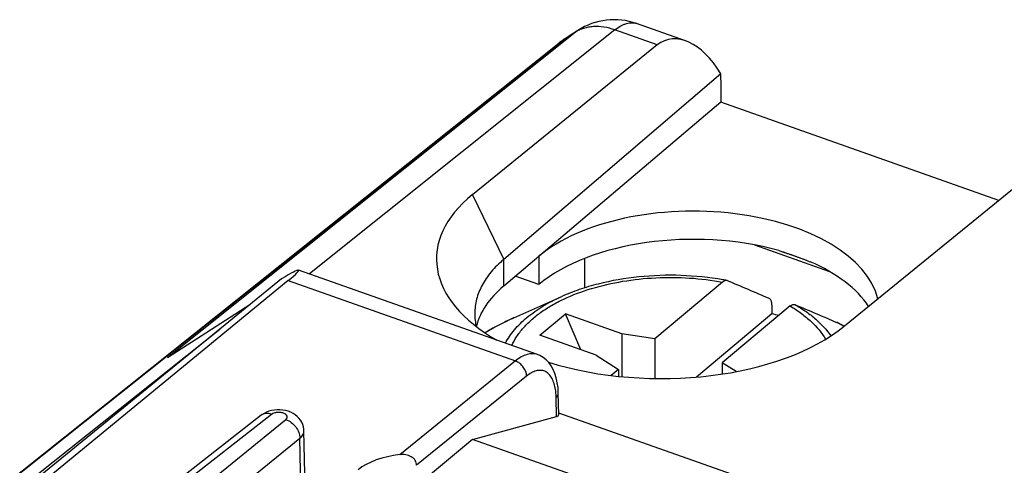
# Model space of a CAD drawing. Units: millimetres. Extents: x -17.8 to 17.7, y -27.2 to 27.2.
# Drawn here: x -9.4 to 5.2, y 20.5 to 27.2 of the extents above; entities that cross this region are included whole.
import ezdxf

# ---------------------------------------------------------------- set-up
doc = ezdxf.new("R2010")
doc.units = ezdxf.units.MM
doc.header["$LTSCALE"] = 16.335
doc.layers.get('0').update_dxf_attribs({"linetype": 'CONTINUOUS'})
for name, color, linetype in [('ASSI', 7, 'CONTINUOUS'), ('DRAFT', 7, 'CONTINUOUS'), ('RACCORDO', 7, 'CONTINUOUS'), ('SMUSSO', 7, 'CONTINUOUS')]:
    doc.layers.add(name, color=color, linetype=linetype)

msp = doc.modelspace()

# ---------------------------------------------------------------- linework, layer by layer
at = {"color": 253, "linetype": 'CONTINUOUS'}
for p in [(-2.706, 24.576), (-2.24, 23.215)]:
    msp.add_line(p, (-2.24, 23.612), dxfattribs=at)
at = {"color": 7, "linetype": 'CONTINUOUS'}
for p, q in [((-2.087, 22.742), (-1.375, 23.06)), ((-1.701, 22.482), (-1.32, 22.802)), ((-1.093, 22.267), (-1.32, 22.802)), ((-0.481, 22.505), (-1.32, 22.802)), ((1.755, 22.801), (0.632, 21.859)), ((-0.863, 22.186), (-1.701, 22.482)), ((-0.481, 22.505), (-0.481, 21.865)), ((0.009, 22.427), (-0.481, 22.505)), ((0.009, 22.427), (0.009, 21.838)), ((-0.863, 22.186), (-0.531, 21.974)), ((1.016, 22.071), (1.016, 21.904)), ((1.221, 21.94), (1.016, 22.071)), ((-0.531, 21.974), (-0.531, 21.87))]:
    msp.add_line(p, q, dxfattribs=at)
msp.add_arc((0.432, 17.288), 5.669, 75.4482, 76.4979, dxfattribs=at)
for start_param, end_param in [(2.570164, 3.903907), (-2.082601, -0.568726)]:
    msp.add_ellipse((0.061, 23.595), major_axis=(3.302, -0.037), ratio=0.532326, start_param=start_param, end_param=end_param, dxfattribs=at)
for points, knots in [([(-2.24, 23.612), (-2.307, 23.555), (-2.399, 23.464), (-2.501, 23.33), (-2.562, 23.229), (-2.611, 23.126), (-2.645, 23.021), (-2.666, 22.914), (-2.671, 22.843), (-2.671, 22.808)], [0, 0, 0, 0, 0.279493, 0.41016, 0.535392, 0.655955, 0.772804, 0.887066, 1, 1, 1, 1]), ([(-2.671, 22.808), (-2.671, 22.775), (-2.667, 22.708), (-2.655, 22.643), (-2.647, 22.61)], [0, 0, 0, 0, 0.497453, 1, 1, 1, 1])]:
    msp.add_open_spline(points, degree=3, knots=knots, dxfattribs=at)
at = {"layer": 'ASSI', "color": 7, "linetype": 'CONTINUOUS'}
for p, q in [((-5.548, 23.322), (-10.98, 18.893)), ((-1.738, 22.194), (-5.296, 23.453)), ((-5.449, 23.296), (-10.862, 18.852)), ((-1.421, 21.299), (-1.427, 21.626)), ((-5.852, 21.29), (-9.001, 18.83)), ((-2.704, 20.931), (-1.454, 21.272)), ((-1.422, 21.329), (2.88, 19.808)), ((-5.191, 19.908), (-5.214, 21.059)), ((-2.704, 20.931), (-3.537, 20.233)), ((2.15, 19.215), (-2.704, 20.931))]:
    msp.add_line(p, q, dxfattribs=at)
at = {"layer": 'ASSI', "color": 253, "linetype": 'CONTINUOUS'}
for p, q in [((-5.449, 23.296), (-2.064, 22.099)), ((-2.064, 22.099), (-3.784, 20.703)), ((-1.899, 21.873), (-3.536, 20.545)), ((-1.454, 21.272), (-1.459, 21.557)), ((-5.696, 21.304), (-8.844, 18.845)), ((-8.037, 19.156), (-5.483, 21.228)), ((-7.652, 19.02), (-5.275, 20.947)), ((-5.255, 19.791), (-5.275, 20.947))]:
    msp.add_line(p, q, dxfattribs=at)
at = {"layer": 'ASSI', "color": 7, "linetype": 'CONTINUOUS'}
for points in [[(-1.427, 21.626), (-1.431, 21.703), (-1.441, 21.776), (-1.456, 21.846), (-1.476, 21.912), (-1.502, 21.972), (-1.532, 22.026), (-1.568, 22.074), (-1.608, 22.116), (-1.652, 22.151), (-1.7, 22.179), (-1.738, 22.194)], [(-5.773, 21.337), (-5.808, 21.319), (-5.841, 21.299), (-5.852, 21.29)], [(-5.613, 21.372), (-5.655, 21.368), (-5.696, 21.361), (-5.735, 21.351), (-5.773, 21.337)], [(-5.214, 21.059), (-5.216, 21.085), (-5.222, 21.119), (-5.232, 21.153), (-5.247, 21.186), (-5.265, 21.217), (-5.288, 21.246), (-5.314, 21.273), (-5.343, 21.297), (-5.376, 21.317), (-5.411, 21.335), (-5.449, 21.35), (-5.489, 21.36), (-5.529, 21.368), (-5.572, 21.372), (-5.613, 21.372)]]:
    msp.add_lwpolyline(points, dxfattribs=at)
at = {"layer": 'ASSI', "color": 253, "linetype": 'CONTINUOUS'}
msp.add_arc((-2.206, 21.562), 0.747, 7.0012, 10.3953, dxfattribs=at)
at = {"layer": 'ASSI', "color": 7, "linetype": 'CONTINUOUS'}
for centre, major_axis, ratio, start_param, end_param in [((-6.297, 22.746), (1.005, 0.705), 0.052568, -0.603971, 0.693228), ((-1.622, 21.331), (0.2, -0.036), 0.278642, -0.530247, 0.055739), ((-3.569, 20.182), (1, -0.012), 0.532323, 1.794297, 2.571442)]:
    msp.add_ellipse(centre, major_axis=major_axis, ratio=ratio, start_param=start_param, end_param=end_param, dxfattribs=at)
at = {"layer": 'ASSI', "color": 253, "linetype": 'CONTINUOUS'}
for points, knots in [([(-1.738, 22.194), (-1.762, 22.203), (-1.814, 22.211), (-1.897, 22.197), (-1.983, 22.159), (-2.037, 22.121), (-2.064, 22.099)], [0, 0, 0, 0, 0.212058, 0.441711, 0.702293, 1, 1, 1, 1]), ([(-1.899, 21.873), (-1.899, 21.921), (-1.929, 21.995), (-1.998, 22.065), (-2.042, 22.091), (-2.064, 22.099)], [0, 0, 0, 0, 0.491081, 0.753131, 1, 1, 1, 1]), ([(-1.472, 21.696), (-1.478, 21.726), (-1.492, 21.782), (-1.526, 21.856), (-1.571, 21.913), (-1.626, 21.949), (-1.691, 21.963), (-1.76, 21.954), (-1.831, 21.923), (-1.876, 21.891), (-1.899, 21.873)], [0, 0, 0, 0, 0.153583, 0.287689, 0.404821, 0.510845, 0.614922, 0.726858, 0.854034, 1, 1, 1, 1]), ([(-1.459, 21.557), (-1.459, 21.565), (-1.46, 21.597), (-1.462, 21.629), (-1.465, 21.653)], [0, 0, 0, 0, 0.257853, 1, 1, 1, 1]), ([(-1.459, 21.557), (-1.449, 21.565), (-1.433, 21.583), (-1.426, 21.606), (-1.427, 21.617)], [0, 0, 0, 0, 0.539134, 1, 1, 1, 1]), ([(-5.696, 21.304), (-5.723, 21.314), (-5.766, 21.322), (-5.82, 21.31), (-5.842, 21.298), (-5.852, 21.29)], [0, 0, 0, 0, 0.530205, 0.770098, 1, 1, 1, 1]), ([(-5.483, 21.228), (-5.475, 21.234), (-5.464, 21.246), (-5.461, 21.265), (-5.465, 21.285), (-5.485, 21.307), (-5.521, 21.324), (-5.566, 21.334), (-5.614, 21.334), (-5.659, 21.325), (-5.686, 21.313), (-5.696, 21.304)], [0, 0, 0, 0, 0.098019, 0.140918, 0.184144, 0.28416, 0.412411, 0.563323, 0.722428, 0.872727, 1, 1, 1, 1]), ([(-5.483, 21.228), (-5.454, 21.218), (-5.399, 21.186), (-5.314, 21.099), (-5.276, 21.007), (-5.275, 20.947)], [0, 0, 0, 0, 0.246629, 0.508447, 1, 1, 1, 1]), ([(-5.275, 20.947), (-5.257, 20.962), (-5.226, 20.995), (-5.214, 21.039), (-5.214, 21.059)], [0, 0, 0, 0, 0.539931, 1, 1, 1, 1])]:
    msp.add_open_spline(points, degree=3, knots=knots, dxfattribs=at)
at = {"layer": 'ASSI', "color": 7, "linetype": 'CONTINUOUS'}
msp.add_open_spline([(-3.536, 20.545), (-3.536, 20.571), (-3.553, 20.624), (-3.616, 20.679), (-3.698, 20.706), (-3.756, 20.707), (-3.784, 20.703)], degree=3, knots=[0, 0, 0, 0, 0.232798, 0.479541, 0.73716, 1, 1, 1, 1], dxfattribs=at)
at = {"layer": 'DRAFT', "color": 7, "linetype": 'CONTINUOUS'}
for p, q in [((0.996, 25.953), (-2.24, 23.215)), ((5.133, 24.49), (0.996, 25.953)), ((1.495, 23.827), (2.613, 23.432)), ((-1.717, 23.658), (-1.717, 23.238)), ((-1.035, 23.627), (-1.035, 23.188)), ((2.274, 23.595), (1.914, 23.723)), ((-11.059, 18.921), (-6.468, 22.571))]:
    msp.add_line(p, q, dxfattribs=at)
for centre, major_axis, ratio, start_param, end_param in [((0.596, 22.84), (2.758, -0.01), 0.540542, 0.130784, 2.567663), ((0.596, 22.42), (2.758, -0.01), 0.540542, 1.097592, 2.567663), ((0.596, 24.338), (2.758, -1.059), 0.039713, -1.080315, -1.05763), ((0.596, 24.338), (2.758, -1.059), 0.039713, -0.901551, -0.878866), ((0.596, 22.42), (2.758, -0.01), 0.540542, 0.343509, 0.896143), ((0.079, 22.41), (2.75, -0.01), 0.540542, 2.57639, 3.012625)]:
    msp.add_ellipse(centre, major_axis=major_axis, ratio=ratio, start_param=start_param, end_param=end_param, dxfattribs=at)
msp.add_open_spline([(1.914, 23.723), (1.945, 23.714), (2.067, 23.676), (2.187, 23.632), (2.274, 23.595)], degree=3, knots=[0, 0, 0, 0, 0.25588, 1, 1, 1, 1], dxfattribs=at)
at = {"layer": 'RACCORDO', "color": 7, "linetype": 'CONTINUOUS'}
for p, q in [((0.469, 26.867), (-0.26, 27.125)), ((-1.136, 27.022), (-1.305, 26.913)), ((-11.259, 18.992), (-1.417, 26.832)), ((0.048, 26.806), (-2.706, 24.576)), ((0.992, 26.376), (-2.24, 23.612)), ((0.996, 26.27), (0.996, 25.953)), ((5.575, 24.85), (2.833, 22.617)), ((1.019, 23.274), (0.009, 22.427)), ((-6.02, 22.937), (-7.244, 22.145)), ((2.026, 22.918), (1.016, 22.071)), ((1.755, 22.932), (1.755, 22.801)), ((2.722, 22.672), (2.724, 22.671)), ((-0.531, 21.974), (-0.64, 21.882))]:
    msp.add_line(p, q, dxfattribs=at)
at = {"layer": 'RACCORDO', "color": 253, "linetype": 'CONTINUOUS'}
for p, q in [((-1.177, 26.993), (-7.244, 22.145)), ((-0.584, 27.029), (-5.132, 23.395)), ((-1.177, 26.993), (-1.338, 26.889)), ((0.048, 26.806), (-0.584, 27.029)), ((-11.253, 18.99), (-1.338, 26.889)), ((2.724, 22.671), (2.722, 22.672))]:
    msp.add_line(p, q, dxfattribs=at)
at = {"layer": 'RACCORDO', "color": 7, "linetype": 'CONTINUOUS'}
for points in [[(-1.337, 26.891), (-1.354, 26.88), (-1.37, 26.868), (-1.385, 26.856), (-1.401, 26.845), (-1.417, 26.832)], [(-1.305, 26.913), (-1.321, 26.902), (-1.337, 26.891)]]:
    msp.add_lwpolyline(points, dxfattribs=at)
for centre, radius, start, end in [((-0.593, 26.182), 1, 70.5215, 122.8749), ((0.299, 19.197), 4.175, 79.184, 79.9851), ((1.075, 23.255), 0.0431, 67.4102, 79.2272), ((1.067, 19.334), 3.726, 61.724, 63.5875)]:
    msp.add_arc(centre, radius, start, end, dxfattribs=at)
at = {"layer": 'RACCORDO', "color": 253, "linetype": 'CONTINUOUS'}
for centre, radius, start, end in [((-0.863, 26.6), 0.503, 122.8805, 128.5834), ((-0.804, 26.062), 0.983, 128.095, 128.5413), ((-0.802, 26.059), 0.988, 122.852, 128.0894), ((-1.024, 26.496), 0.503, 122.8808, 128.5834), ((-0.454, 19.078), 4.012, 114.0161, 115.8036), ((1.1, 19.407), 3.645, 61.6434, 63.5494)]:
    msp.add_arc(centre, radius, start, end, dxfattribs=at)
at = {"layer": 'RACCORDO', "color": 7, "linetype": 'CONTINUOUS'}
for centre, major_axis, ratio, start_param, end_param in [((0.523, 25.788), (-0.338, 1.092), 0.585858, 5.09148, 6.513265), ((0.459, 25.81), (0.328, 0.945), 0.450622, -0.914593, -0.783035)]:
    msp.add_ellipse(centre, major_axis=major_axis, ratio=ratio, start_param=start_param, end_param=end_param, dxfattribs=at)
at = {"layer": 'RACCORDO', "color": 253, "linetype": 'CONTINUOUS'}
for points, knots in [([(-0.584, 27.029), (-0.556, 27.051), (-0.514, 27.081), (-0.455, 27.11), (-0.414, 27.126), (-0.373, 27.135), (-0.333, 27.138), (-0.295, 27.135), (-0.271, 27.129), (-0.26, 27.125)], [0, 0, 0, 0, 0.29886, 0.433881, 0.559886, 0.677859, 0.789224, 0.895853, 1, 1, 1, 1]), ([(-0.584, 27.029), (-0.636, 27.048), (-0.742, 27.076), (-0.877, 27.084), (-0.978, 27.072), (-1.049, 27.054), (-1.116, 27.029), (-1.157, 27.006), (-1.177, 26.993)], [0, 0, 0, 0, 0.27387, 0.529737, 0.651677, 0.770177, 0.885982, 1, 1, 1, 1]), ([(-2.118, 22.328), (-2.098, 22.374), (-2.048, 22.465), (-1.951, 22.592), (-1.831, 22.713), (-1.688, 22.826), (-1.525, 22.931), (-1.276, 23.06), (-0.924, 23.191), (-0.463, 23.296), (0.027, 23.348), (0.526, 23.344), (0.857, 23.304), (1.019, 23.274)], [0, 0, 0, 0, 0.043126, 0.08896, 0.137933, 0.190278, 0.246056, 0.305178, 0.432445, 0.569476, 0.71258, 0.857542, 1, 1, 1, 1]), ([(-2.215, 22.363), (-2.178, 22.434), (-2.082, 22.573), (-1.891, 22.758), (-1.652, 22.924), (-1.472, 23.017), (-1.375, 23.06)], [0, 0, 0, 0, 0.215771, 0.453292, 0.714786, 1, 1, 1, 1]), ([(2.026, 22.918), (2.084, 22.884), (2.193, 22.812), (2.381, 22.657), (2.497, 22.52), (2.554, 22.422)], [0, 0, 0, 0, 0.276544, 0.53512, 1, 1, 1, 1]), ([(2.098, 22.939), (2.154, 22.906), (2.262, 22.839), (2.45, 22.692), (2.57, 22.564), (2.634, 22.472)], [0, 0, 0, 0, 0.27395, 0.531835, 1, 1, 1, 1]), ([(-2.201, 22.69), (-2.228, 22.676), (-2.336, 22.623), (-2.441, 22.564), (-2.517, 22.517)], [0, 0, 0, 0, 0.256225, 1, 1, 1, 1])]:
    msp.add_open_spline(points, degree=3, knots=knots, dxfattribs=at)
at = {"layer": 'RACCORDO', "color": 7, "linetype": 'CONTINUOUS'}
for points, knots in [([(1.026, 23.308), (0.82, 23.344), (0.401, 23.387), (-0.224, 23.366), (-0.732, 23.279), (-1.111, 23.167), (-1.29, 23.098), (-1.375, 23.06)], [0, 0, 0, 0, 0.255946, 0.514495, 0.765421, 0.885243, 1, 1, 1, 1]), ([(1.083, 23.298), (1.078, 23.298), (1.068, 23.299), (1.052, 23.294), (1.035, 23.286), (1.025, 23.278), (1.019, 23.274)], [0, 0, 0, 0, 0.20966, 0.441172, 0.703534, 1, 1, 1, 1]), ([(1.716, 23.028), (1.612, 23.073), (1.404, 23.163), (1.196, 23.251), (1.091, 23.295)], [0, 0, 0, 0, 0.500099, 1, 1, 1, 1]), ([(1.755, 22.932), (1.755, 22.938), (1.755, 22.95), (1.753, 22.968), (1.748, 22.987), (1.74, 23.005), (1.73, 23.019), (1.72, 23.026), (1.716, 23.028)], [0, 0, 0, 0, 0.163653, 0.316304, 0.522648, 0.702232, 0.858695, 1, 1, 1, 1]), ([(2.026, 22.918), (2.032, 22.923), (2.044, 22.932), (2.063, 22.94), (2.081, 22.943), (2.093, 22.941), (2.098, 22.939)], [0, 0, 0, 0, 0.30189, 0.5635, 0.791193, 1, 1, 1, 1]), ([(2.098, 22.939), (2.202, 22.895), (2.411, 22.807), (2.618, 22.717), (2.722, 22.672)], [0, 0, 0, 0, 0.499901, 1, 1, 1, 1]), ([(-2.087, 22.742), (-2.125, 22.725), (-2.272, 22.657), (-2.415, 22.58), (-2.518, 22.517)], [0, 0, 0, 0, 0.25682, 1, 1, 1, 1])]:
    msp.add_open_spline(points, degree=3, knots=knots, dxfattribs=at)
at = {"layer": 'SMUSSO', "color": 7, "linetype": 'CONTINUOUS'}
msp.add_line((-1.717, 23.238), (-2.067, 23.362), dxfattribs=at)

doc.saveas('drawing.dxf')
